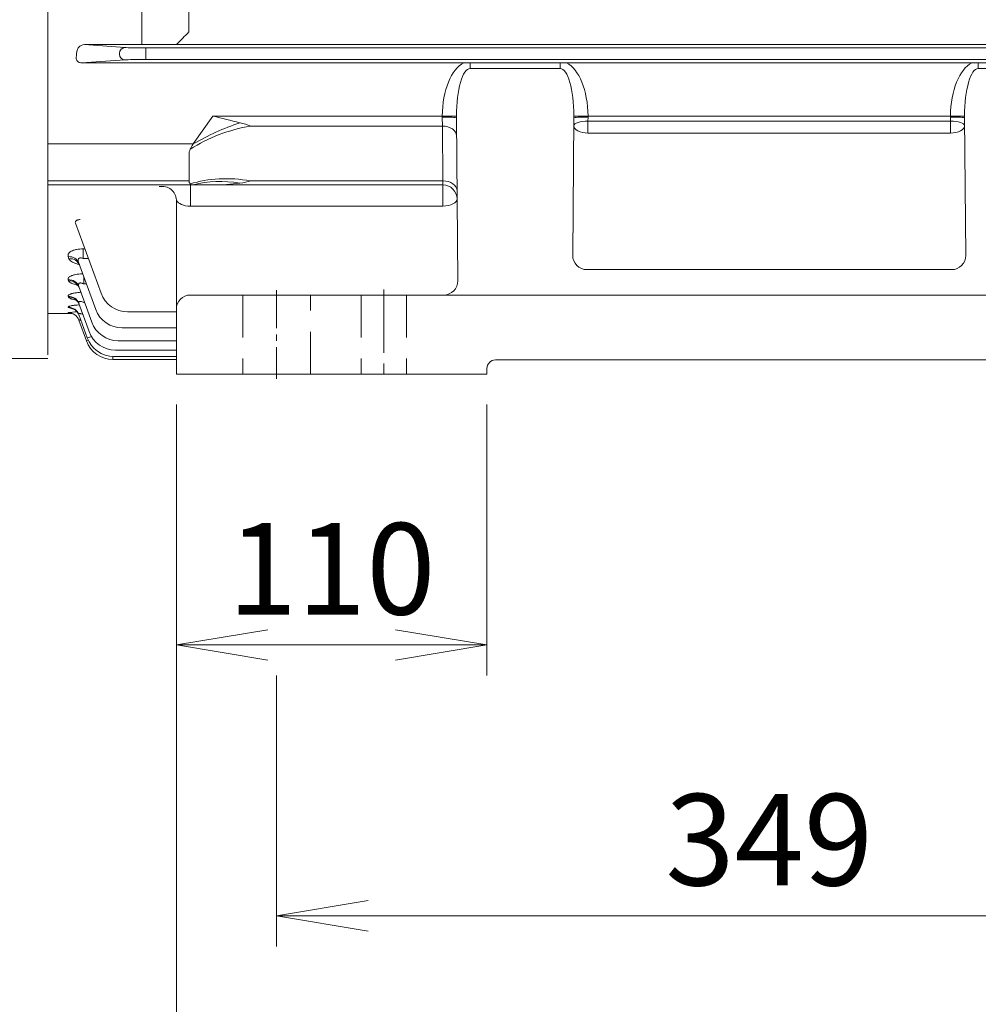
# Model space of a CAD drawing. Units: millimetres. Extents: x 0 to 3564, y 0 to 2520.
# Drawn here: x 608 to 947, y 861 to 1209 of the extents above; entities that cross this region are included whole.
import ezdxf

# ---------------------------------------------------------------- set-up
doc = ezdxf.new("R2010")
doc.units = ezdxf.units.MM
doc.header["$LTSCALE"] = 120
doc.linetypes.add('CENTER2', pattern=[1.125, 0.75, -0.125, 0.125, -0.125])
doc.linetypes.add('HIDDEN2', pattern=[0.1875, 0.125, -0.0625])
doc.layers.get('0').update_dxf_attribs({"linetype": 'CONTINUOUS', "lineweight": 30})
doc.layers.get('DEFPOINTS').update_dxf_attribs({"linetype": 'CONTINUOUS'})
for name, color, linetype, lineweight in [('CENTER LINE', 1, 'CENTER2', 9), ('DIMENSION LINE', 2, 'CONTINUOUS', 13), ('HIDDEN OUTLINE', 2, 'HIDDEN2', 20), ('OUTLINE', 3, 'CONTINUOUS', 20)]:
    doc.layers.add(name, color=color, linetype=linetype, lineweight=lineweight)
doc.styles.get("Standard").update_dxf_attribs({"font": 'romans.shx', "width": 0.8, "bigfont": 'whgtxt.shx'})
doc.dimstyles.get("Standard").update_dxf_attribs({"dimscale": 10.8, "dimtxt": 3, "dimasz": 3, "dimexe": 1, "dimexo": 1, "dimgap": 1, "dimtad": 1, "dimdec": 1, "dimzin": 9, "dimdsep": 46, "dimtxsty": 'Standard', "dimblk": 'OPEN', "dimcen": 0, "dimclrd": 256, "dimclre": 256, "dimclrt": 7, "dimadec": 1, "dimazin": 2, "dimtfac": 1, "dimtdec": 1, "dimtmove": 0, "dimatfit": 3, "dimldrblk": 'OPEN', "dimfxl": 0, "dimtolj": 1, "dimtzin": 0, "dimlwd": 9, "dimlwe": 9, "dimarcsym": 0})

# ---------------------------------------------------------------- blocks, each defined once
blk = doc.blocks.new('_Open')
at = {"color": 0, "linetype": 'ByBlock', "lineweight": -2}
for p, q in [((-1, 0.167), (0, 0)), ((-1, -0.167), (0, 0)), ((0, 0), (-1, 0))]:
    blk.add_line(p, q, dxfattribs=at)
blk = doc.blocks.new('*D5')
at = {"layer": 'DEFPOINTS', "color": 0, "transparency": 16777216}
for p in [(663.09, 1083.82), (773.09, 1083.82), (773.09, 987.82)]:
    blk.add_point(p, dxfattribs=at)
at = {"layer": 'DIMENSION LINE', "lineweight": 9, "transparency": 16777216}
for p, q in [((663.09, 1073.02), (663.09, 977.02)), ((773.09, 1073.02), (773.09, 977.02)), ((695.49, 987.82), (740.69, 987.82))]:
    blk.add_line(p, q, dxfattribs=at)
at = {"layer": 'DIMENSION LINE', "lineweight": 9, "transparency": 16777216, "xscale": 32.40000000000001, "yscale": 32.40000000000001, "zscale": 32.40000000000001, "rotation": 180}
blk.add_blockref('_Open', (663.09, 987.82), dxfattribs=at)
at = {"layer": 'DIMENSION LINE', "lineweight": 9, "transparency": 16777216, "xscale": 32.40000000000001, "yscale": 32.40000000000001, "zscale": 32.40000000000001}
blk.add_blockref('_Open', (773.09, 987.82), dxfattribs=at)
at = {"layer": 'DIMENSION LINE', "color": 7, "transparency": 16777216, "insert": (718.09, 1014.82), "char_height": 32.4, "attachment_point": 5}
blk.add_mtext('\\A1;110', dxfattribs=at)
blk = doc.blocks.new('*D7')
at = {"layer": 'DEFPOINTS', "color": 0, "transparency": 16777216}
for p in [(698.59, 987.82), (1047.59, 987.82), (1047.59, 891.82)]:
    blk.add_point(p, dxfattribs=at)
at = {"layer": 'DIMENSION LINE', "lineweight": 9, "transparency": 16777216}
for p, q in [((698.59, 977.02), (698.59, 881.02)), ((1047.59, 977.02), (1047.59, 881.02)), ((730.99, 891.82), (1015.19, 891.82))]:
    blk.add_line(p, q, dxfattribs=at)
at = {"layer": 'DIMENSION LINE', "lineweight": 9, "transparency": 16777216, "xscale": 32.40000000000001, "yscale": 32.40000000000001, "zscale": 32.40000000000001, "rotation": 180}
blk.add_blockref('_Open', (698.59, 891.82), dxfattribs=at)
at = {"layer": 'DIMENSION LINE', "lineweight": 9, "transparency": 16777216, "xscale": 32.40000000000001, "yscale": 32.40000000000001, "zscale": 32.40000000000001}
blk.add_blockref('_Open', (1047.59, 891.82), dxfattribs=at)
at = {"layer": 'DIMENSION LINE', "color": 7, "transparency": 16777216, "insert": (873.09, 918.82), "char_height": 32.4, "attachment_point": 5}
blk.add_mtext('\\A1;349', dxfattribs=at)
blk = doc.blocks.new('*D9')
at = {"layer": 'DEFPOINTS', "color": 0, "transparency": 16777216}
for p in [(663.09, 1083.82), (1083.09, 1083.82), (1083.09, 795.82)]:
    blk.add_point(p, dxfattribs=at)
at = {"layer": 'DIMENSION LINE', "lineweight": 9, "transparency": 16777216}
for p, q in [((663.09, 1073.02), (663.09, 785.02)), ((1083.09, 1073.02), (1083.09, 785.02)), ((695.49, 795.82), (1050.69, 795.82))]:
    blk.add_line(p, q, dxfattribs=at)
at = {"layer": 'DIMENSION LINE', "lineweight": 9, "transparency": 16777216, "xscale": 32.40000000000001, "yscale": 32.40000000000001, "zscale": 32.40000000000001, "rotation": 180}
blk.add_blockref('_Open', (663.09, 795.82), dxfattribs=at)
at = {"layer": 'DIMENSION LINE', "lineweight": 9, "transparency": 16777216, "xscale": 32.40000000000001, "yscale": 32.40000000000001, "zscale": 32.40000000000001}
blk.add_blockref('_Open', (1083.09, 795.82), dxfattribs=at)
at = {"layer": 'DIMENSION LINE', "color": 7, "transparency": 16777216, "insert": (873.09, 822.82), "char_height": 32.4, "attachment_point": 5}
blk.add_mtext('\\A1;420', dxfattribs=at)

msp = doc.modelspace()

# ---------------------------------------------------------------- linework, layer by layer
at = {"layer": 'CENTER LINE', "ltscale": 0.15}
msp.add_line((698.59, 1113.57), (698.59, 1082.07), dxfattribs=at)
at = {"layer": 'CENTER LINE', "ltscale": 0.25}
msp.add_line((736.59, 1113.82), (736.59, 1082.32), dxfattribs=at)
at = {"layer": 'HIDDEN OUTLINE'}
for p, q in [((686.59, 1111.82), (686.59, 1083.82)), ((710.59, 1083.82), (710.59, 1111.82)), ((728.59, 1111.82), (728.59, 1083.82)), ((744.59, 1111.82), (744.59, 1083.82))]:
    msp.add_line(p, q, dxfattribs=at)
at = {"layer": 'OUTLINE'}
for p, q in [((617.59, 1090.59), (617.59, 1588.12)), ((650.91, 1200.53), (650.91, 1214.86)), ((667.53, 1214.58), (667.53, 1205.07)), ((650.91, 1200.53), (630.56, 1200.53)), ((630.56, 1200.53), (644.82, 1199.51)), ((653.55, 1200.54), (650.91, 1200.53)), ((1083.01, 1200.6), (663.18, 1200.6)), ((642.94, 1197.13), (642.94, 1197.51)), ((652.34, 1195.27), (652.34, 1199.37)), ((652.34, 1199.37), (1093.85, 1199.37)), ((644.82, 1195.13), (629.62, 1194.03)), ((650.91, 1194.03), (629.62, 1194.03)), ((653.72, 1194.03), (650.91, 1194.03)), ((1093.85, 1195.27), (652.34, 1195.27)), ((764.86, 1194.03), (653.72, 1194.03)), ((764.86, 1194.03), (767.15, 1194.03)), ((767.15, 1192.06), (767.15, 1194.03)), ((767.15, 1194.03), (799.04, 1194.03)), ((799.04, 1192.06), (799.04, 1194.03)), ((801.32, 1194.03), (799.04, 1194.03)), ((1092.47, 1194.03), (801.32, 1194.03)), ((944.86, 1194.03), (947.15, 1194.03)), ((947.15, 1192.06), (947.15, 1194.03)), ((947.15, 1194.03), (979.04, 1194.03)), ((799.04, 1192.06), (767.15, 1192.06)), ((979.04, 1192.06), (947.15, 1192.06)), ((676.06, 1175.23), (669.06, 1165.33)), ((676.06, 1175.23), (757.28, 1175.23)), ((757.28, 1174.88), (757.28, 1175.23)), ((762.27, 1175.18), (757.28, 1175.23)), ((757.33, 1171.7), (757.28, 1174.88)), ((762.78, 1116.86), (762.28, 1174.56)), ((803.91, 1174.56), (803.49, 1125.86)), ((803.91, 1175.18), (808.91, 1175.23)), ((808.91, 1174.88), (808.89, 1173.46)), ((808.89, 1173.46), (937.3, 1173.46)), ((808.89, 1169.19), (808.89, 1173.46)), ((808.91, 1175.23), (937.28, 1175.23)), ((808.91, 1175.23), (808.91, 1174.88)), ((937.28, 1174.88), (937.28, 1175.23)), ((942.27, 1175.18), (937.28, 1175.23)), ((937.3, 1173.46), (937.28, 1174.88)), ((937.3, 1169.19), (937.3, 1173.46)), ((942.7, 1125.86), (942.28, 1174.56)), ((757.33, 1171.7), (689.42, 1171.7)), ((757.5, 1152.28), (757.33, 1171.7)), ((937.3, 1169.19), (808.89, 1169.19)), ((617.59, 1165.33), (669.06, 1165.33)), ((667.59, 1161.8), (667.59, 1152.28)), ((617.59, 1152.28), (667.59, 1152.28)), ((689.42, 1152.28), (757.5, 1152.28)), ((757.53, 1150.82), (757.5, 1152.28)), ((757.53, 1150.82), (617.59, 1150.82)), ((668.09, 1143.32), (668.09, 1150.82)), ((757.53, 1143.32), (757.53, 1150.82)), ((663.09, 1083.82), (663.09, 1145.52)), ((757.53, 1143.32), (668.09, 1143.32)), ((636.41, 1112.43), (627.35, 1137.32)), ((630.08, 1128.17), (630.68, 1128.17)), ((630.08, 1124.71), (630.08, 1128.17)), ((625.06, 1124.69), (624.8, 1125.41)), ((631.94, 1124.71), (630.08, 1124.71)), ((634.53, 1106.72), (628.56, 1123.13)), ((808.49, 1120.82), (937.7, 1120.82)), ((624.96, 1116.81), (624.79, 1117.26)), ((630.33, 1115.73), (630.33, 1118.26)), ((633.15, 1102.21), (628.55, 1114.84)), ((631.25, 1115.73), (630.33, 1115.73)), ((624.88, 1111.08), (624.78, 1111.36)), ((668.09, 1111.82), (1078.09, 1111.82)), ((624.83, 1107.35), (624.78, 1107.5)), ((632.17, 1098.86), (628.54, 1108.83)), ((630.55, 1109.09), (630.55, 1109.34)), ((630.64, 1109.09), (630.55, 1109.09)), ((617.59, 1105.32), (626.04, 1105.32)), ((624.8, 1105.53), (624.79, 1105.57)), ((631.55, 1096.64), (628.54, 1104.9)), ((631.24, 1095.53), (628.54, 1102.95)), ((628.54, 1102.95), (628.56, 1102.9)), ((663.09, 1105.85), (645.81, 1105.85)), ((663.09, 1100.14), (643.93, 1100.14)), ((663.09, 1095.63), (642.54, 1095.63)), ((663.09, 1092.28), (641.57, 1092.28)), ((617.59, 1089.29), (420.42, 1089.29)), ((640.64, 1088.95), (640.64, 1090.06)), ((663.09, 1088.95), (640.64, 1088.95)), ((663.09, 1090.06), (640.94, 1090.06)), ((970.09, 1088.82), (776.09, 1088.82)), ((773.09, 1085.82), (773.09, 1083.82)), ((663.09, 1083.82), (773.09, 1083.82))]:
    msp.add_line(p, q, dxfattribs=at)
for centre, radius, start, end in [((630.63, 1197.66), 2.87, 91.3871, 138.2841), ((671.36, -607.44), 1808.07, 90.40345, 90.56425), ((663.13, 476.19), 724.41, 89.99617, 90.35635), ((630.05, 1198.12), 2.13, 137.0565, 167.4349), ((372.73, -54.02), 1266.13, 75.69207, 76.13876), ((672.34, 1121.52), 53.01, 71.1993, 75.4725), ((819.29, 1175.04), 57.01, 179.8562, 180.4786), ((746.9, 1175.04), 57.01, 359.5214, 0.1438), ((999.29, 1175.04), 57.01, 179.8562, 180.4786), ((676.33, 1221.42), 70.6, 269.7783, 277.5704), ((682.9, 1172.46), 21.21, 277.3983, 287.896), ((757.53, 1145.82), 5, 0.5, 90), ((808.49, 1125.82), 5, 179.5, 270), ((937.7, 1125.82), 5, 270, 0.5), ((757.78, 1116.82), 5, 270, 0.5), ((645.81, 1115.85), 10, 200, 270), ((668.09, 1106.82), 5, 90, 180), ((629.62, 1074.83), 31.12, 93.1421, 98.9449), ((629.73, 1122.03), 15.47, 251.5476, 257.348), ((643.93, 1110.14), 10, 200, 270), ((629.15, 1147.35), 42.05, 264.0688, 265.0763), ((626.24, 1102.39), 2.35, 12.4955, 47.0964), ((642.54, 1105.63), 10, 200, 270), ((640.64, 1098.95), 10, 200, 270), ((640.94, 1100.06), 10, 200, 270), ((641.57, 1102.28), 10, 200, 270), ((776.09, 1085.82), 3, 90, 180)]:
    msp.add_arc(centre, radius, start, end, dxfattribs=at)
for centre, major_axis, ratio, start_param, end_param in [((631.14, 1193.7), (0, 10), 0.36397, 1.060384, 1.336064), ((644.82, 1197.51), (-0.14, -1.99), 0.939408, 3.218029, 4.779872), ((644.82, 1197.13), (0.14, -1.99), 0.939408, 4.644906, 6.206749), ((652.34, 1199.58), (-8, 0), 0.026186, 0.349066, 1.570796), ((652.34, 1195.06), (-8, 0), 0.026186, 4.712389, 5.934119), ((767.28, 1174.56), (-0.17, 20), 0.499986, 0.226137, 1.532875), ((798.91, 1174.56), (0.17, 20), 0.499986, 4.75031, 6.057048), ((947.28, 1174.56), (0.17, -20), 0.499986, 3.36773, 4.674467), ((767.28, 1174.56), (0.15, -17.5), 0.285704, 3.137229, 4.674467), ((798.91, 1174.56), (-0.15, -17.5), 0.285704, 1.608718, 3.145956), ((947.28, 1174.56), (0.15, -17.5), 0.285704, 3.137229, 4.674467), ((685.63, 1153.61), (-36.72, -15.86), 0.449259, 4.520679, 4.979736), ((757.28, 1174.52), (5, 0.04), 0.071406, 0, 1.570173), ((808.89, 1171.69), (-5, 0.04), 0.354559, 4.715483, 6.283185), ((808.91, 1174.52), (-5, 0.04), 0.071406, 4.713012, 6.283185), ((937.28, 1174.52), (5, 0.04), 0.071406, 0, 1.570173), ((937.3, 1171.69), (5, 0.04), 0.354559, 0, 1.567702), ((689.42, 1143.41), (-37.95, -12.66), 0.688227, 4.48676, 5.069688), ((757.33, 1168.16), (5, 0.04), 0.707093, 0, 1.564626), ((808.89, 1171.69), (5, -0.04), 0.499986, 3.141593, 4.716752), ((937.3, 1171.69), (5, 0.04), 0.499986, 4.708026, 6.283185), ((672.59, 1165.33), (-4.62, -4.62), 0.414214, 5.105088, 5.490757), ((672.59, 1165.33), (-4.62, -4.62), 0.414214, 5.490757, 5.890486), ((672.59, 1155.82), (4.62, 4.62), 0.414214, 2.748894, 3.148623), ((689.42, 1124), (-37.95, 12.66), 0.688227, 4.938018, 5.520947), ((685.63, 1116.35), (-31.41, 24.77), 0.820135, 5.286531, 5.745587), ((757.5, 1148.75), (5, 0.04), 0.707093, 0, 1.564626), ((658.09, 1145.52), (5, 0), 0.961458, 0, 1.781893), ((672.59, 1155.82), (-4.62, -4.62), 0.414214, 0.00703, 0.392699), ((668.09, 1145.82), (-5, 0), 0.5, 0.187591, 1.570796), ((757.53, 1145.82), (5, 0.04), 0.499986, 4.708026, 6.283185), ((624.8, 1121.76), (3.76, 1.37), 0.902096, 0, 1.25355), ((625.06, 1121.03), (-3.76, -1.37), 0.905506, 3.141593, 4.394023), ((624.79, 1113.47), (3.76, 1.37), 0.941388, 0, 1.240696), ((624.96, 1113.02), (-3.76, -1.37), 0.943571, 3.141593, 4.381578), ((624.78, 1107.46), (3.76, 1.37), 0.970223, 0, 1.231334), ((624.88, 1107.19), (3.76, 1.37), 0.971555, 0, 1.230903), ((624.78, 1103.54), (-3.76, -1.37), 0.989215, 3.141593, 4.366794), ((624.83, 1103.39), (-3.76, -1.37), 0.98993, 3.141593, 4.366563), ((624.79, 1101.58), (3.76, 1.37), 0.99873, 0, 1.222139), ((624.8, 1101.53), (3.76, 1.37), 0.998954, 0, 1.222067), ((633.12, 1096.22), (-1.88, -0.68), 0.032797, 0, 0.871168), ((633.43, 1097.32), (1.88, 0.68), 0.032797, 3.141593, 4.476992)]:
    msp.add_ellipse(centre, major_axis=major_axis, ratio=ratio, start_param=start_param, end_param=end_param, dxfattribs=at)
msp.add_open_spline([(667.53, 1205.07), (666.09, 1203.57), (664.64, 1202.08), (663.18, 1200.6)], degree=3, dxfattribs=at)
for points, knots in [([(629.62, 1194.03), (629.35, 1194.03), (629.08, 1194.08), (628.71, 1194.22), (628.59, 1194.28), (628.36, 1194.42), (628.25, 1194.5), (628.06, 1194.69), (627.97, 1194.79), (627.82, 1195.01), (627.76, 1195.13), (627.62, 1195.49), (627.58, 1195.76), (627.6, 1196.02)], [0, 0, 0, 0, 0.25, 0.25, 0.375, 0.375, 0.5, 0.5, 0.625, 0.625, 0.75, 0.75, 1, 1, 1, 1]), ([(663.18, 1145.35), (663.16, 1145.42), (663.14, 1145.46), (663.1, 1145.52), (663.09, 1145.53), (663.09, 1145.52)], [0, 0, 0, 0, 0.5, 0.5, 1, 1, 1, 1]), ([(627.35, 1137.32), (627.3, 1137.46), (627.29, 1137.6), (627.35, 1137.81), (627.39, 1137.88), (627.48, 1138.01), (627.54, 1138.08), (627.69, 1138.2), (627.77, 1138.26), (627.98, 1138.35), (628.09, 1138.4), (628.33, 1138.46), (628.47, 1138.49), (628.74, 1138.52), (628.87, 1138.53), (629.01, 1138.53)], [0, 0, 0, 0, 0.25, 0.25, 0.375, 0.375, 0.5, 0.5, 0.625, 0.625, 0.75, 0.75, 0.875, 0.875, 1, 1, 1, 1]), ([(624.8, 1125.41), (624.74, 1125.57), (624.71, 1125.73), (624.73, 1125.98), (624.74, 1126.07), (624.79, 1126.23), (624.83, 1126.32), (624.96, 1126.56), (625.08, 1126.72), (625.42, 1127.03), (625.63, 1127.18), (626.12, 1127.45), (626.4, 1127.57), (626.87, 1127.73), (627.04, 1127.79), (627.38, 1127.88), (627.56, 1127.92), (628.1, 1128.03), (628.49, 1128.08), (629.28, 1128.15), (629.68, 1128.17), (630.08, 1128.17)], [0, 0, 0, 0, 0.125, 0.125, 0.1875, 0.1875, 0.25, 0.25, 0.375, 0.375, 0.5, 0.5, 0.625, 0.625, 0.6875, 0.6875, 0.75, 0.75, 0.875, 0.875, 1, 1, 1, 1]), ([(628.68, 1122.64), (628.65, 1122.65), (628.62, 1122.65), (628.22, 1122.75), (627.87, 1122.84), (627.22, 1123.06), (626.92, 1123.18), (626.37, 1123.44), (626.12, 1123.58), (625.7, 1123.88), (625.52, 1124.03), (625.23, 1124.35), (625.13, 1124.52), (625.06, 1124.69)], [0.3650206, 0.3650206, 0.3650206, 0.3650206, 0.375, 0.375, 0.5, 0.5, 0.625, 0.625, 0.75, 0.75, 0.875, 0.875, 1, 1, 1, 1]), ([(630.08, 1124.71), (629.93, 1124.79), (629.78, 1124.86), (629.46, 1124.96), (629.3, 1125), (628.98, 1125), (628.83, 1124.97), (628.66, 1124.87), (628.61, 1124.83), (628.53, 1124.74), (628.49, 1124.69), (628.41, 1124.53), (628.38, 1124.41), (628.35, 1124.16), (628.35, 1124.03), (628.39, 1123.65), (628.46, 1123.39), (628.56, 1123.13)], [0, 0, 0, 0, 0.125, 0.125, 0.25, 0.25, 0.375, 0.375, 0.4375, 0.4375, 0.5, 0.5, 0.625, 0.625, 0.75, 0.75, 1, 1, 1, 1]), ([(628.22, 1123.32), (628.22, 1123.32), (628.24, 1123.3), (628.42, 1123.13), (628.71, 1122.76), (628.78, 1122.46), (628.8, 1122.38)], [0.6988548, 0.6988548, 0.6988548, 0.6988548, 0.7400417, 0.8462121, 0.9659845, 1, 1, 1, 1]), ([(624.79, 1117.26), (624.74, 1117.39), (624.73, 1117.52), (624.78, 1117.71), (624.8, 1117.77), (624.87, 1117.9), (624.92, 1117.96), (625.08, 1118.15), (625.23, 1118.27), (625.51, 1118.45), (625.62, 1118.5), (625.84, 1118.61), (626.09, 1118.72), (626.36, 1118.81), (626.66, 1118.9), (626.81, 1118.95), (627.3, 1119.06), (627.64, 1119.13), (628.37, 1119.24), (628.76, 1119.28), (629.41, 1119.32), (629.67, 1119.33), (629.94, 1119.34)], [0, 0, 0, 0, 0.125, 0.125, 0.1875, 0.1875, 0.25, 0.25, 0.375, 0.375, 0.4375, 0.4375, 0.5, 0.5625, 0.5625, 0.625, 0.625, 0.75, 0.75, 0.875, 0.875, 0.9593056, 0.9593056, 0.9593056, 0.9593056]), ([(628.09, 1115.33), (628, 1115.35), (627.91, 1115.37), (627.64, 1115.42), (627.48, 1115.46), (627, 1115.58), (626.7, 1115.67), (626.31, 1115.82), (626.18, 1115.87), (625.94, 1115.97), (625.83, 1116.03), (625.53, 1116.19), (625.36, 1116.31), (625.1, 1116.55), (625, 1116.68), (624.96, 1116.81)], [0.4042545, 0.4042545, 0.4042545, 0.4042545, 0.4375, 0.4375, 0.5, 0.5, 0.625, 0.625, 0.6875, 0.6875, 0.75, 0.75, 0.875, 0.875, 1, 1, 1, 1]), ([(627.67, 1115.77), (627.67, 1115.77), (627.69, 1115.75), (627.86, 1115.65), (628.27, 1115.23), (628.62, 1114.74), (628.69, 1114.42), (628.7, 1114.38)], [0.6565711, 0.6565711, 0.6565711, 0.6565711, 0.6871544, 0.7713889, 0.8670746, 0.9851644, 1, 1, 1, 1]), ([(630.33, 1115.73), (630.19, 1115.8), (630.05, 1115.86), (629.76, 1115.98), (629.61, 1116.02), (629.32, 1116.09), (629.17, 1116.1), (628.97, 1116.08), (628.91, 1116.07), (628.8, 1116.04), (628.74, 1116.02), (628.61, 1115.93), (628.54, 1115.85), (628.46, 1115.68), (628.44, 1115.58), (628.42, 1115.28), (628.47, 1115.06), (628.55, 1114.84)], [0, 0, 0, 0, 0.125, 0.125, 0.25, 0.25, 0.375, 0.375, 0.4375, 0.4375, 0.5, 0.5, 0.625, 0.625, 0.75, 0.75, 1, 1, 1, 1]), ([(624.78, 1111.36), (624.75, 1111.45), (624.75, 1111.54), (624.85, 1111.72), (624.94, 1111.81), (625.19, 1111.99), (625.36, 1112.07), (625.67, 1112.2), (625.78, 1112.24), (626.02, 1112.31), (626.28, 1112.39), (626.57, 1112.45), (626.87, 1112.51), (627.03, 1112.54), (627.52, 1112.63), (627.87, 1112.67), (628.42, 1112.73), (628.61, 1112.74), (628.96, 1112.77), (629.12, 1112.78), (629.29, 1112.79)], [0, 0, 0, 0, 0.125, 0.125, 0.25, 0.25, 0.375, 0.375, 0.4375, 0.4375, 0.5, 0.5625, 0.5625, 0.625, 0.625, 0.75, 0.75, 0.8125, 0.8125, 0.8655304, 0.8655304, 0.8655304, 0.8655304]), ([(627.47, 1110.12), (627.35, 1110.14), (627.23, 1110.15), (626.81, 1110.23), (626.52, 1110.29), (626.14, 1110.39), (626.02, 1110.42), (625.79, 1110.5), (625.68, 1110.53), (625.39, 1110.65), (625.23, 1110.73), (625, 1110.9), (624.92, 1110.99), (624.88, 1111.08)], [0.4558967, 0.4558967, 0.4558967, 0.4558967, 0.5, 0.5, 0.625, 0.625, 0.6875, 0.6875, 0.75, 0.75, 0.875, 0.875, 1, 1, 1, 1]), ([(627.09, 1110.37), (627.09, 1110.37), (627.1, 1110.37), (627.23, 1110.31), (627.64, 1110.04), (628.17, 1109.49), (628.55, 1108.92), (628.62, 1108.58), (628.63, 1108.56)], [0.6310408, 0.6310408, 0.6310408, 0.6310408, 0.6520031, 0.7169527, 0.7888711, 0.8833972, 0.9922679, 1, 1, 1, 1]), ([(630.55, 1109.09), (630.28, 1109.23), (630.01, 1109.35), (629.6, 1109.48), (629.46, 1109.52), (629.19, 1109.56), (629.06, 1109.57), (628.84, 1109.56), (628.74, 1109.53), (628.6, 1109.44), (628.54, 1109.38), (628.48, 1109.25), (628.48, 1109.17), (628.49, 1109.01), (628.51, 1108.92), (628.54, 1108.83)], [0, 0, 0, 0, 0.25, 0.25, 0.375, 0.375, 0.5, 0.5, 0.625, 0.625, 0.75, 0.75, 0.875, 0.875, 1, 1, 1, 1]), ([(624.78, 1107.5), (624.76, 1107.55), (624.78, 1107.61), (624.91, 1107.72), (625.01, 1107.77), (625.3, 1107.88), (625.48, 1107.93), (625.81, 1108.01), (625.93, 1108.03), (626.19, 1108.08), (626.32, 1108.1), (626.6, 1108.14), (626.75, 1108.16), (627.06, 1108.2), (627.23, 1108.22), (627.73, 1108.27), (628.08, 1108.3), (628.48, 1108.32), (628.52, 1108.33), (628.55, 1108.33)], [0, 0, 0, 0, 0.125, 0.125, 0.25, 0.25, 0.375, 0.375, 0.4375, 0.4375, 0.5, 0.5, 0.5625, 0.5625, 0.625, 0.625, 0.75, 0.75, 0.7618805, 0.7618805, 0.7618805, 0.7618805]), ([(626.41, 1106.97), (626.41, 1106.97), (626.42, 1106.97), (626.49, 1106.95), (626.82, 1106.82), (627.4, 1106.47), (628.02, 1105.84), (628.46, 1105.19), (628.56, 1104.8), (628.58, 1104.71)], [0.5733364, 0.5733364, 0.5733364, 0.5733364, 0.5819683, 0.6360813, 0.6893637, 0.7709739, 0.8685612, 0.9750291, 1, 1, 1, 1]), ([(625.52, 1105.44), (625.52, 1105.44), (625.54, 1105.44), (625.68, 1105.42), (626.04, 1105.33), (626.62, 1105.11), (627.3, 1104.7), (627.64, 1104.33), (627.84, 1104.11)], [0.6462506, 0.6462506, 0.6462506, 0.6462506, 0.680946, 0.7178289, 0.7588527, 0.8349423, 0.9181109, 1, 1, 1, 1]), ([(629.95, 1104.96), (629.82, 1105.01), (629.68, 1105.06), (629.42, 1105.14), (629.29, 1105.18), (629.06, 1105.22), (628.94, 1105.24), (628.76, 1105.23), (628.68, 1105.22), (628.57, 1105.16), (628.53, 1105.12), (628.51, 1105.02), (628.52, 1104.97), (628.54, 1104.9)], [0.2507705, 0.2507705, 0.2507705, 0.2507705, 0.375, 0.375, 0.5, 0.5, 0.625, 0.625, 0.75, 0.75, 0.875, 0.875, 1, 1, 1, 1]), ([(629.29, 1102.84), (629.19, 1102.87), (629.1, 1102.9), (628.91, 1102.96), (628.82, 1102.99), (628.67, 1103.01), (628.61, 1103.02), (628.54, 1103), (628.53, 1102.98), (628.54, 1102.95)], [0.5262782, 0.5262782, 0.5262782, 0.5262782, 0.625, 0.625, 0.75, 0.75, 0.875, 0.875, 1, 1, 1, 1])]:
    msp.add_open_spline(points, degree=3, knots=knots, dxfattribs=at)

# ---------------------------------------------------------------- dimensions: what is measured, and where the dimension line sits
at = {"layer": 'DIMENSION LINE'}
dim = msp.add_linear_dim(base=(773.09, 987.82), p1=(663.09, 1083.82), p2=(773.09, 1083.82), dimstyle='Standard', override={"dimtol": 0, "dimlim": 0, "dimtp": 0, "dimtm": 0, "dimtfac": 1, "dimtdec": 1, "dimtolj": 1, "dimtzin": 0}, dxfattribs=at)
dim.commit()
dim.dimension.update_dxf_attribs({"geometry": '*D5', "text_midpoint": (718.09, 1014.82)})
for base, p1, p2, picture, middle in [((1083.09, 795.82), (663.09, 1083.82), (1083.09, 1083.82), '*D9', (873.09, 795.82)), ((1047.59, 891.82), (698.59, 987.82), (1047.59, 987.82), '*D7', (873.09, 891.82))]:
    dim = msp.add_linear_dim(base=base, p1=p1, p2=p2, dimstyle='Standard', override={"dimtol": 0, "dimlim": 0, "dimtp": 0, "dimtm": 0, "dimtfac": 1, "dimtdec": 1, "dimtolj": 1, "dimtzin": 0}, dxfattribs=at)
    dim.commit()
    dim.dimension.update_dxf_attribs({"geometry": picture, "text_midpoint": middle, "dimtype": 160})

doc.saveas('drawing.dxf')
